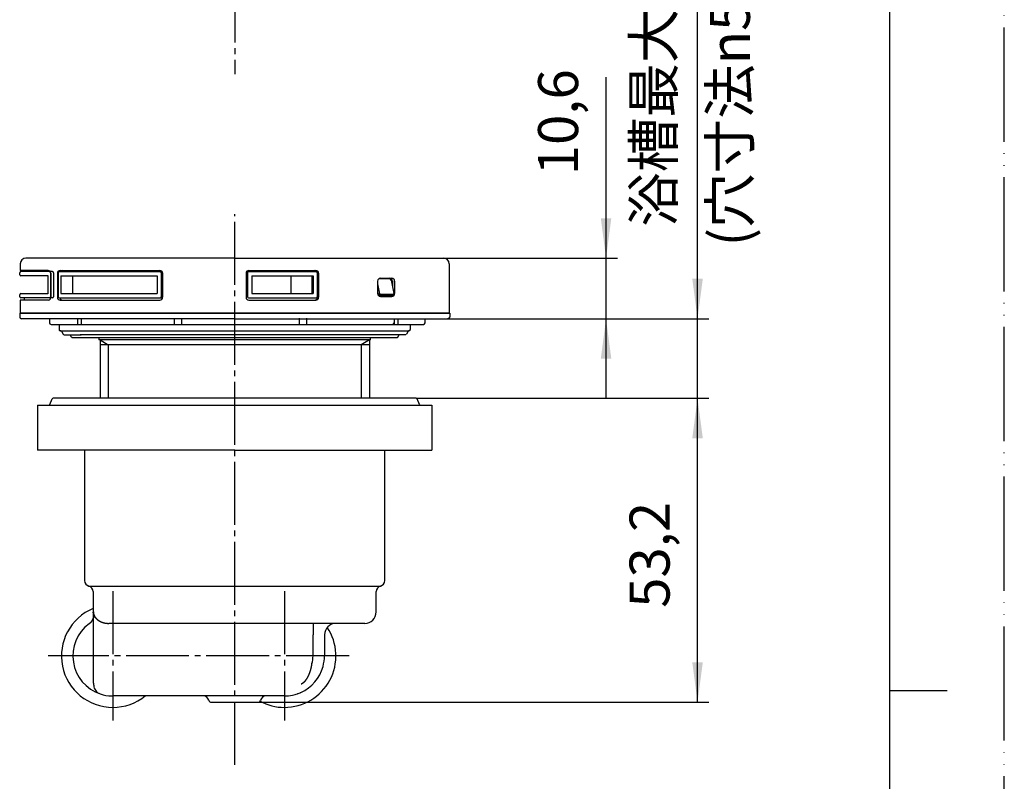
# Model space of a CAD drawing. Units: millimetres. Extents: x 0 to 420, y 0 to 594.
# Drawn here: x 248 to 420, y 281 to 414 of the extents above; entities that cross this region are included whole.
import ezdxf

# ---------------------------------------------------------------- set-up
doc = ezdxf.new("R2010")
doc.units = ezdxf.units.MM
for name, pattern in [('DASH_CENTER', [14, 11, -1, 1, -1]), ('DASHED', [15, 7, -8]), ('NON_PLOTING', [0, 0, 0]), ('PHANTOM', [13, 10, -1, 0, -1, 0, -1])]:
    doc.linetypes.add(name, pattern=pattern)
doc.layers.add('1', color=7, linetype='Continuous')
doc.layers.add('PV', color=7, linetype='Continuous')
doc.styles.add('CONVERTER_11', font='MS Mincho.ttf', dxfattribs={"width": 0.89})
doc.styles.add('CONVERTER_12', font='txt.shx', dxfattribs={"width": 0.9})
doc.dimstyles.new('ME10_DIM_14', dxfattribs={"dimtxt": 7, "dimasz": 7, "dimexe": 2, "dimexo": 0, "dimgap": 2, "dimtad": 1, "dimdsep": 46, "dimtxsty": 'CONVERTER_12', "dimsah": 1, "dimcen": 0.09, "dimclrd": 2, "dimclre": 2, "dimclrt": 7, "dimadec": 0, "dimazin": 0, "dimtfac": 1, "dimtdec": 4, "dimtix": 1, "dimtmove": 0, "dimatfit": 3, "dimfxl": 1, "dimtolj": 1, "dimtzin": 0, "dimarcsym": 0})
doc.dimstyles.new('ME10_DIM_15', dxfattribs={"dimtxt": 7, "dimasz": 7, "dimexe": 2, "dimexo": 0, "dimgap": 2, "dimtad": 1, "dimdsep": 46, "dimtxsty": 'CONVERTER_12', "dimsah": 1, "dimcen": 0.09, "dimclrd": 2, "dimclre": 2, "dimclrt": 7, "dimadec": 0, "dimazin": 0, "dimtfac": 1, "dimtdec": 4, "dimtix": 1, "dimtmove": 0, "dimatfit": 3, "dimfxl": 1, "dimtolj": 1, "dimtzin": 0, "dimarcsym": 0})
doc.dimstyles.new('ME10_DIM_16', dxfattribs={"dimtxt": 7, "dimasz": 7, "dimexe": 2, "dimexo": 0, "dimgap": 2, "dimtad": 1, "dimdsep": 46, "dimtxsty": 'CONVERTER_11', "dimsah": 1, "dimcen": 0.09, "dimclrd": 2, "dimclre": 2, "dimclrt": 7, "dimadec": 0, "dimazin": 0, "dimtfac": 1, "dimtdec": 4, "dimtix": 1, "dimtmove": 0, "dimatfit": 3, "dimfxl": 1, "dimtolj": 1, "dimtzin": 0, "dimarcsym": 0})

# ---------------------------------------------------------------- blocks, each defined once
blk = doc.blocks.new('開示A4')
at = {"layer": '1', "color": 4, "linetype": 'PHANTOM'}
blk.add_line((210, 0), (210, 297), dxfattribs=at)
at = {"layer": '1', "color": 7, "linetype": 'Continuous'}
for p, q in [((200, 148.5), (200, 287)), ((200, 10), (200, 148.5))]:
    blk.add_line(p, q, dxfattribs=at)
at = {"layer": '1', "color": 2, "linetype": 'Continuous'}
blk.add_line((200, 148.5), (205, 148.5), dxfattribs=at)
blk = doc.blocks.new('開示A4枠')
at = {"layer": '1', "xscale": 2, "yscale": 2, "zscale": 2}
blk.add_blockref('開示A4', (0, 0), dxfattribs=at)
blk = doc.blocks.new('*D7')
at = {"layer": '1', "color": 2, "linetype": 'Continuous'}
for p, q in [((317.15, 348.12), (368.35, 348.12)), ((366.35, 294.92), (366.35, 348.12)), ((289.45, 294.92), (368.35, 294.92))]:
    blk.add_line(p, q, dxfattribs=at)
at = {"layer": '1', "color": 2}
for points in [[(367.27, 341.12), (365.43, 341.12), (366.35, 348.12)], [(365.43, 301.92), (367.27, 301.92), (366.35, 294.92)]]:
    blk.add_solid(points, dxfattribs=at)
at = {"layer": '1', "color": 7, "insert": (363.65, 311.44), "char_height": 7, "attachment_point": 7, "rotation": 90, "line_spacing_factor": 0.60024, "style": 'CONVERTER_12'}
blk.add_mtext('53,2', dxfattribs=at)
blk = doc.blocks.new('*D8')
at = {"layer": '1', "color": 2, "linetype": 'Continuous'}
for p, q in [((350.35, 372.62), (350.35, 404.28)), ((321.9, 372.62), (352.35, 372.62)), ((350.35, 362.02), (350.35, 372.62)), ((322.7, 362.02), (352.35, 362.02)), ((350.35, 348.02), (350.35, 362.02))]:
    blk.add_line(p, q, dxfattribs=at)
at = {"layer": '1', "color": 2}
for points in [[(349.43, 379.62), (351.27, 379.62), (350.35, 372.62)], [(351.27, 355.02), (349.43, 355.02), (350.35, 362.02)]]:
    blk.add_solid(points, dxfattribs=at)
at = {"layer": '1', "color": 7, "insert": (347.65, 387.13), "char_height": 7, "attachment_point": 7, "rotation": 90, "line_spacing_factor": 0.60024, "style": 'CONVERTER_12'}
blk.add_mtext('10,6', dxfattribs=at)
blk = doc.blocks.new('*D9')
at = {"layer": '1', "color": 2, "linetype": 'Continuous'}
for p, q in [((366.35, 362.02), (366.35, 457.65)), ((322.7, 362.02), (368.35, 362.02)), ((366.35, 348.12), (366.35, 362.02)), ((317.15, 348.12), (368.35, 348.12)), ((366.35, 334.12), (366.35, 348.12))]:
    blk.add_line(p, q, dxfattribs=at)
at = {"layer": '1', "color": 2}
for points in [[(365.43, 369.02), (367.27, 369.02), (366.35, 362.02)], [(367.27, 341.12), (365.43, 341.12), (366.35, 348.12)]]:
    blk.add_solid(points, dxfattribs=at)
at = {"layer": '1', "color": 7, "insert": (364.35, 378.11), "char_height": 7, "attachment_point": 7, "rotation": 90, "line_spacing_factor": 0.454545, "style": 'CONVERTER_11'}
blk.add_mtext('浴槽最大厚み15mmまで', dxfattribs=at)

msp = doc.modelspace()

# ---------------------------------------------------------------- linework, layer by layer
at = {"layer": 'DEFPOINTS', "color": 7, "linetype": 'NON_PLOTING'}
for p, q in [((254.983, 369.523), (254.983, 366.422)), ((309.76, 368.723), (309.759, 368.723)), ((310.393, 368.115), (310.731, 366.355)), ((313.03, 366.275), (310.898, 366.275))]:
    msp.add_line(p, q, dxfattribs=at)
for points in [[(310.393, 366.473), (310.396, 366.472), (310.4, 366.47), (310.404, 366.469), (310.409, 366.467), (310.413, 366.465), (310.417, 366.464), (310.421, 366.462), (310.425, 366.461), (310.429, 366.459), (310.434, 366.458), (310.438, 366.456), (310.442, 366.455), (310.446, 366.453), (310.451, 366.451), (310.456, 366.45), (310.46, 366.448), (310.465, 366.447), (310.469, 366.445), (310.474, 366.443), (310.478, 366.442), (310.483, 366.44), (310.488, 366.439), (310.492, 366.437), (310.497, 366.435), (310.502, 366.434), (310.507, 366.432), (310.512, 366.43), (310.517, 366.429), (310.522, 366.427), (310.527, 366.425), (310.532, 366.424), (310.537, 366.422), (310.542, 366.42), (310.546, 366.419), (310.55, 366.417), (310.555, 366.416), (310.559, 366.414), (310.564, 366.413), (310.568, 366.412), (310.572, 366.41), (310.576, 366.409), (310.581, 366.407), (310.585, 366.406), (310.589, 366.405), (310.594, 366.403), (310.598, 366.401), (310.603, 366.4), (310.608, 366.398), (310.613, 366.397), (310.618, 366.395), (310.622, 366.394), (310.627, 366.392), (310.631, 366.39), (310.636, 366.389), (310.64, 366.388), (310.644, 366.386), (310.648, 366.385), (310.652, 366.383), (310.656, 366.382), (310.66, 366.381), (310.665, 366.379), (310.669, 366.378), (310.673, 366.376), (310.677, 366.375), (310.681, 366.374), (310.685, 366.372), (310.688, 366.371), (310.692, 366.37), (310.696, 366.368), (310.7, 366.367), (310.704, 366.365), (310.708, 366.364), (310.712, 366.363), (310.715, 366.361), (310.719, 366.36), (310.723, 366.358), (310.727, 366.357), (310.731, 366.355)], [(310.504, 366.157), (310.522, 366.162), (310.541, 366.171), (310.562, 366.182), (310.583, 366.196), (310.605, 366.213), (310.627, 366.231), (310.648, 366.25), (310.668, 366.271), (310.687, 366.292), (310.704, 366.314), (310.718, 366.335), (310.731, 366.355)], [(310.767, 366.023), (310.763, 366.023), (310.759, 366.023), (310.756, 366.023), (310.752, 366.023), (310.748, 366.023), (310.745, 366.024), (310.741, 366.024), (310.737, 366.024), (310.734, 366.025), (310.73, 366.025), (310.726, 366.026), (310.722, 366.026), (310.719, 366.027), (310.715, 366.028), (310.711, 366.029), (310.707, 366.029), (310.704, 366.03), (310.7, 366.031), (310.696, 366.032), (310.692, 366.033), (310.688, 366.034), (310.685, 366.035), (310.681, 366.036), (310.677, 366.038), (310.673, 366.039), (310.669, 366.04), (310.665, 366.042), (310.662, 366.043), (310.658, 366.045), (310.654, 366.046), (310.65, 366.048), (310.646, 366.05), (310.642, 366.052), (310.638, 366.053), (310.634, 366.055), (310.63, 366.058), (310.626, 366.06), (310.622, 366.062), (310.617, 366.064), (310.613, 366.067), (310.609, 366.069), (310.605, 366.072), (310.601, 366.074), (310.598, 366.076), (310.594, 366.078), (310.591, 366.081), (310.587, 366.083), (310.583, 366.086), (310.579, 366.089), (310.575, 366.091), (310.571, 366.094), (310.567, 366.097), (310.564, 366.101), (310.56, 366.104), (310.556, 366.107), (310.552, 366.11), (310.548, 366.113), (310.544, 366.117), (310.541, 366.12), (310.537, 366.123), (310.534, 366.127), (310.53, 366.13), (310.526, 366.134), (310.522, 366.138), (310.519, 366.141), (310.515, 366.145), (310.511, 366.149), (310.508, 366.153), (310.504, 366.157)], [(310.731, 366.355), (310.734, 366.352), (310.737, 366.349), (310.74, 366.346), (310.743, 366.343), (310.747, 366.34), (310.75, 366.337), (310.753, 366.335), (310.756, 366.333), (310.759, 366.33), (310.762, 366.328), (310.765, 366.325), (310.769, 366.322), (310.772, 366.32), (310.776, 366.317), (310.78, 366.315), (310.783, 366.312), (310.787, 366.31), (310.79, 366.308), (310.794, 366.306), (310.797, 366.304), (310.8, 366.302), (310.803, 366.301), (310.806, 366.299), (310.81, 366.297), (310.813, 366.296), (310.816, 366.294), (310.819, 366.293), (310.823, 366.291), (310.826, 366.29), (310.829, 366.289), (310.832, 366.288), (310.835, 366.286), (310.838, 366.285), (310.841, 366.284), (310.844, 366.283), (310.847, 366.282), (310.85, 366.282), (310.854, 366.281), (310.857, 366.28), (310.86, 366.279), (310.863, 366.279), (310.866, 366.278), (310.869, 366.278), (310.872, 366.277), (310.875, 366.277), (310.878, 366.276), (310.882, 366.276), (310.885, 366.276), (310.888, 366.275), (310.891, 366.275), (310.894, 366.275), (310.898, 366.275)], [(313.03, 366.275), (313.033, 366.275), (313.035, 366.275), (313.038, 366.275), (313.041, 366.276), (313.044, 366.276), (313.046, 366.276), (313.049, 366.276), (313.052, 366.277), (313.054, 366.277), (313.057, 366.278), (313.06, 366.278), (313.062, 366.279), (313.065, 366.28), (313.067, 366.28), (313.07, 366.281), (313.073, 366.282), (313.075, 366.283), (313.078, 366.284), (313.08, 366.285), (313.083, 366.286), (313.085, 366.287), (313.088, 366.289), (313.091, 366.29), (313.093, 366.291), (313.095, 366.293), (313.098, 366.294), (313.1, 366.295), (313.102, 366.297), (313.104, 366.298), (313.107, 366.3), (313.109, 366.302), (313.111, 366.303), (313.113, 366.305), (313.116, 366.307), (313.118, 366.309), (313.121, 366.312), (313.123, 366.314), (313.125, 366.316), (313.127, 366.318), (313.129, 366.321), (313.131, 366.323), (313.133, 366.325), (313.135, 366.327), (313.137, 366.33), (313.139, 366.332), (313.141, 366.335), (313.143, 366.337), (313.144, 366.34), (313.146, 366.343), (313.148, 366.346), (313.15, 366.349), (313.152, 366.352), (313.154, 366.355)], [(313.216, 366.429), (313.216, 366.427), (313.217, 366.425), (313.217, 366.424), (313.217, 366.422), (313.217, 366.42), (313.217, 366.419), (313.217, 366.417), (313.216, 366.415), (313.216, 366.414), (313.216, 366.412), (313.215, 366.411), (313.215, 366.409), (313.214, 366.408), (313.214, 366.406), (313.213, 366.405), (313.212, 366.403), (313.212, 366.401), (313.211, 366.4), (313.21, 366.398), (313.209, 366.397), (313.208, 366.395), (313.206, 366.394), (313.205, 366.392), (313.204, 366.39), (313.203, 366.389), (313.201, 366.388), (313.2, 366.386), (313.198, 366.385), (313.197, 366.383), (313.195, 366.382), (313.194, 366.381), (313.192, 366.379), (313.19, 366.378), (313.189, 366.376), (313.187, 366.375), (313.185, 366.374), (313.183, 366.372), (313.181, 366.371), (313.179, 366.369), (313.177, 366.368), (313.174, 366.367), (313.172, 366.365), (313.17, 366.364), (313.167, 366.363), (313.165, 366.361), (313.162, 366.36), (313.159, 366.358), (313.156, 366.357), (313.154, 366.355)], [(313.187, 366.209), (313.195, 366.23), (313.198, 366.254), (313.195, 366.279), (313.186, 366.305), (313.172, 366.331), (313.154, 366.355)]]:
    msp.add_lwpolyline(points, dxfattribs=at)
at = {"layer": 'PV', "color": 2, "linetype": 'DASH_CENTER'}
for p, q in [((285.403, 505.343), (285.403, 404.817)), ((285.403, 283.983), (285.403, 380.314)), ((264.103, 314.328), (264.103, 291.711)), ((294.103, 314.328), (294.103, 291.711)), ((305.411, 303.019), (252.795, 303.019))]:
    msp.add_line(p, q, dxfattribs=at)
at = {"layer": 'PV', "color": 7, "linetype": 'Continuous'}
for p, q in [((285.403, 372.623), (248.905, 372.623)), ((285.403, 372.623), (321.905, 372.623)), ((247.905, 371.623), (247.905, 370.473)), ((252.759, 370.473), (247.905, 370.473)), ((253.535, 370.273), (248.003, 370.273)), ((248.603, 370.473), (248.603, 370.273)), ((254.757, 370.273), (272.577, 370.273)), ((254.887, 370.473), (272.304, 370.473)), ((287.836, 370.273), (299.609, 370.273)), ((287.893, 370.473), (299.581, 370.473)), ((322.905, 371.623), (322.905, 363.023)), ((247.803, 369.723), (247.803, 370.073)), ((252.705, 369.523), (247.903, 369.523)), ((252.705, 369.573), (252.705, 366.372)), ((253.218, 370.073), (253.218, 365.873)), ((253.259, 369.973), (253.259, 365.773)), ((253.735, 370.073), (253.735, 365.873)), ((254.387, 369.973), (254.387, 365.773)), ((254.557, 370.073), (254.557, 365.873)), ((254.983, 369.523), (271.857, 369.523)), ((257.053, 369.523), (257.053, 366.423)), ((271.857, 369.523), (271.857, 366.423)), ((272.557, 370.073), (272.557, 365.873)), ((272.777, 370.073), (272.777, 365.873)), ((272.804, 369.973), (272.804, 365.773)), ((287.393, 369.973), (287.393, 365.773)), ((287.636, 370.073), (287.636, 365.873)), ((288.4, 369.523), (288.4, 366.423)), ((288.4, 369.523), (299.113, 369.523)), ((295.221, 369.523), (295.221, 366.423)), ((298.892, 369.523), (298.892, 366.423)), ((299.113, 369.523), (299.113, 366.423)), ((299.809, 370.073), (299.809, 365.873)), ((299.885, 369.973), (299.885, 365.773)), ((300.081, 369.973), (300.081, 365.773)), ((310.393, 368.623), (310.393, 366.423)), ((312.47, 369.023), (310.593, 369.023)), ((310.893, 369.123), (312.863, 369.123)), ((312.765, 368.779), (313.216, 366.429)), ((313.009, 368.623), (313.009, 367.51)), ((313.363, 368.623), (313.363, 366.423)), ((247.803, 365.873), (247.803, 366.223)), ((247.903, 366.423), (252.705, 366.423)), ((252.759, 365.273), (247.905, 365.273)), ((247.905, 365.273), (247.905, 363.023)), ((253.535, 365.673), (248.003, 365.673)), ((248.603, 365.673), (248.603, 365.273)), ((254.757, 365.673), (272.577, 365.673)), ((254.887, 365.273), (272.304, 365.273)), ((254.983, 366.423), (271.857, 366.423)), ((287.836, 365.673), (299.609, 365.673)), ((287.893, 365.273), (299.581, 365.273)), ((288.4, 366.423), (299.113, 366.423)), ((310.767, 366.023), (310.593, 366.023)), ((312.888, 366.023), (310.767, 366.023)), ((310.893, 365.923), (312.863, 365.923)), ((312.888, 366.023), (312.888, 366.023)), ((247.803, 363.023), (285.403, 363.023)), ((247.803, 363.023), (247.803, 362.323)), ((285.403, 363.023), (247.905, 363.023)), ((285.403, 362.023), (248.103, 362.023)), ((253.002, 362.023), (253.002, 361.315)), ((257.913, 362.023), (257.913, 361.023)), ((258.628, 361.023), (258.628, 362.023)), ((274.876, 361.023), (274.876, 362.023)), ((276.157, 361.023), (276.157, 362.023)), ((323.003, 363.023), (285.403, 363.023)), ((285.403, 363.023), (322.905, 363.023)), ((285.403, 362.023), (322.703, 362.023)), ((296.763, 361.023), (296.763, 362.123)), ((298.012, 361.023), (298.012, 362.123)), ((313.335, 361.023), (313.335, 362.023)), ((313.974, 361.023), (313.974, 362.023)), ((318.703, 361.323), (318.703, 362.023)), ((323.003, 363.023), (323.003, 362.323)), ((253.292, 361.023), (276.157, 361.023)), ((253.292, 361.023), (276.157, 361.023)), ((254.703, 361.023), (254.703, 360.123)), ((254.903, 359.923), (254.918, 359.923)), ((254.903, 359.923), (315.888, 359.923)), ((276.157, 361.023), (318.403, 361.023)), ((276.157, 361.023), (318.403, 361.023)), ((315.903, 359.923), (315.888, 359.923)), ((316.103, 361.023), (316.103, 360.123)), ((255.091, 359.823), (255.38, 359.323)), ((255.553, 359.223), (258.553, 359.223)), ((256.88, 358.826), (256.651, 359.223)), ((257.053, 358.726), (313.753, 358.726)), ((315.253, 359.223), (258.394, 359.223)), ((261.653, 358.726), (261.653, 358.313)), ((309.153, 358.313), (261.653, 358.313)), ((261.853, 358.313), (261.853, 348.124)), ((261.853, 358.313), (263.303, 357.476)), ((308.953, 358.313), (307.503, 357.476)), ((308.953, 358.313), (308.953, 348.124)), ((309.153, 358.313), (309.153, 358.726)), ((313.926, 358.826), (314.155, 359.223)), ((315.715, 359.823), (315.426, 359.323)), ((308.953, 357.476), (261.853, 357.476)), ((263.303, 357.476), (263.303, 348.124)), ((307.503, 357.476), (307.503, 348.124)), ((253.054, 347.001), (253.468, 348.001)), ((317.153, 348.124), (253.653, 348.124)), ((317.752, 347.001), (317.338, 348.001)), ((250.903, 346.877), (319.903, 346.877)), ((250.903, 346.877), (250.903, 339.027)), ((319.903, 346.877), (319.903, 339.027)), ((285.403, 339.027), (250.903, 339.027)), ((259.153, 339.027), (259.153, 316.219)), ((285.403, 339.027), (319.903, 339.027)), ((311.653, 316.219), (311.653, 339.027)), ((259.902, 315.251), (310.904, 315.251)), ((260.651, 314.283), (260.651, 309.625)), ((310.154, 310.719), (310.154, 314.283)), ((260.725, 298.278), (260.725, 309.664)), ((308.154, 308.719), (263.397, 308.719)), ((299.103, 308.719), (299.103, 306.719)), ((299.103, 303.019), (299.103, 306.719)), ((301.103, 306.719), (301.103, 303.019)), ((281.222, 296.019), (264.103, 296.019)), ((294.103, 296.019), (281.222, 296.019)), ((281.353, 294.919), (289.453, 294.919))]:
    msp.add_line(p, q, dxfattribs=at)
at = {"layer": 'PV', "color": 7, "linetype": 'DASHED'}
msp.add_line((252.869, 346.877), (253.003, 346.877), dxfattribs=at)
at = {"layer": 'PV', "color": 7, "linetype": 'Continuous'}
for points in [[(310.767, 366.023), (310.784, 366.024), (310.802, 366.03), (310.819, 366.038), (310.835, 366.05), (310.849, 366.064), (310.863, 366.082), (310.874, 366.101), (310.884, 366.123), (310.892, 366.147), (310.898, 366.171), (310.901, 366.197), (310.902, 366.223), (310.901, 366.249), (310.898, 366.275)], [(312.888, 366.023), (312.907, 366.024), (312.926, 366.03), (312.944, 366.038), (312.962, 366.05), (312.978, 366.064), (312.992, 366.082), (313.005, 366.101), (313.015, 366.123), (313.024, 366.147), (313.03, 366.171), (313.034, 366.197), (313.035, 366.223), (313.034, 366.249), (313.03, 366.275)], [(312.888, 366.023), (312.888, 366.023), (312.891, 366.023), (312.893, 366.023), (312.895, 366.023), (312.898, 366.023), (312.9, 366.023), (312.903, 366.023), (312.905, 366.023), (312.907, 366.023), (312.91, 366.023), (312.912, 366.024), (312.915, 366.024), (312.917, 366.024), (312.92, 366.024), (312.922, 366.024), (312.925, 366.025), (312.927, 366.025), (312.929, 366.025), (312.932, 366.026), (312.934, 366.026), (312.937, 366.026), (312.939, 366.027), (312.941, 366.027), (312.944, 366.027), (312.946, 366.028), (312.949, 366.028), (312.951, 366.029), (312.953, 366.029), (312.956, 366.03), (312.958, 366.03), (312.961, 366.031), (312.963, 366.031), (312.965, 366.032), (312.968, 366.032), (312.97, 366.033), (312.972, 366.034), (312.975, 366.034), (312.977, 366.035), (312.979, 366.036), (312.982, 366.036), (312.984, 366.037), (312.986, 366.038), (312.989, 366.038), (312.991, 366.039), (312.993, 366.04), (312.996, 366.041), (312.998, 366.041), (313, 366.042), (313.002, 366.043), (313.005, 366.044), (313.007, 366.045), (313.009, 366.046), (313.011, 366.047), (313.014, 366.048), (313.016, 366.048), (313.018, 366.049), (313.02, 366.05), (313.023, 366.051), (313.025, 366.052), (313.027, 366.053), (313.029, 366.054), (313.031, 366.055), (313.034, 366.057), (313.036, 366.058), (313.038, 366.059), (313.04, 366.06), (313.042, 366.061), (313.044, 366.062), (313.046, 366.063), (313.049, 366.064), (313.051, 366.066), (313.053, 366.067), (313.055, 366.068), (313.057, 366.069), (313.059, 366.071), (313.061, 366.072), (313.063, 366.073), (313.065, 366.074), (313.067, 366.076), (313.069, 366.077), (313.071, 366.078), (313.073, 366.08), (313.075, 366.081), (313.077, 366.083), (313.079, 366.084), (313.081, 366.085), (313.083, 366.087), (313.085, 366.088), (313.087, 366.09), (313.089, 366.091), (313.091, 366.093), (313.093, 366.094), (313.095, 366.096), (313.097, 366.097), (313.099, 366.099), (313.101, 366.101), (313.103, 366.102), (313.105, 366.104), (313.106, 366.105), (313.108, 366.107), (313.11, 366.109), (313.112, 366.11), (313.114, 366.112), (313.116, 366.114), (313.117, 366.116), (313.119, 366.117), (313.121, 366.119), (313.123, 366.121), (313.124, 366.123), (313.126, 366.124), (313.128, 366.126), (313.13, 366.128), (313.131, 366.13), (313.133, 366.132), (313.135, 366.134), (313.137, 366.136), (313.138, 366.137), (313.14, 366.139), (313.142, 366.141), (313.143, 366.143), (313.145, 366.145), (313.146, 366.147), (313.148, 366.149), (313.15, 366.151), (313.151, 366.153), (313.153, 366.155), (313.154, 366.157), (313.156, 366.159), (313.157, 366.161), (313.159, 366.163), (313.16, 366.166), (313.162, 366.168), (313.163, 366.17), (313.165, 366.172), (313.166, 366.174), (313.168, 366.176), (313.169, 366.178), (313.171, 366.181), (313.172, 366.183), (313.174, 366.185), (313.175, 366.187), (313.176, 366.189), (313.178, 366.192), (313.179, 366.194), (313.18, 366.196), (313.182, 366.199), (313.183, 366.201), (313.184, 366.203), (313.186, 366.206), (313.187, 366.208), (313.187, 366.209)], [(313.187, 366.209), (313.188, 366.21), (313.189, 366.212), (313.19, 366.214), (313.191, 366.215), (313.191, 366.216), (313.192, 366.219), (313.193, 366.221), (313.194, 366.223), (313.195, 366.225), (313.196, 366.227), (313.197, 366.229), (313.198, 366.231), (313.199, 366.233), (313.2, 366.235), (313.201, 366.237), (313.202, 366.24), (313.202, 366.242), (313.203, 366.244), (313.204, 366.246), (313.205, 366.248), (313.206, 366.25), (313.206, 366.252), (313.207, 366.255), (313.208, 366.257), (313.208, 366.259), (313.209, 366.261), (313.21, 366.263), (313.21, 366.266), (313.211, 366.268), (313.212, 366.27), (313.212, 366.272), (313.213, 366.274), (313.213, 366.277), (313.214, 366.279), (313.215, 366.281), (313.215, 366.283), (313.216, 366.285), (313.216, 366.288), (313.217, 366.29), (313.217, 366.292), (313.217, 366.294), (313.218, 366.297), (313.218, 366.299), (313.219, 366.301), (313.219, 366.303), (313.219, 366.305), (313.22, 366.307), (313.22, 366.31), (313.22, 366.312), (313.221, 366.314), (313.221, 366.317), (313.221, 366.319), (313.221, 366.321), (313.222, 366.324), (313.222, 366.326), (313.222, 366.329), (313.222, 366.331), (313.222, 366.333), (313.223, 366.336), (313.223, 366.338), (313.223, 366.341), (313.223, 366.343), (313.223, 366.345), (313.223, 366.348), (313.223, 366.35), (313.223, 366.353), (313.223, 366.355), (313.223, 366.358), (313.223, 366.36), (313.223, 366.362), (313.223, 366.365), (313.223, 366.367), (313.223, 366.37), (313.223, 366.372), (313.223, 366.375), (313.223, 366.377), (313.222, 366.38), (313.222, 366.382), (313.222, 366.385), (313.222, 366.387), (313.222, 366.39), (313.221, 366.392), (313.221, 366.395), (313.221, 366.397), (313.221, 366.4), (313.22, 366.403), (313.22, 366.405), (313.22, 366.408), (313.219, 366.41), (313.219, 366.413), (313.218, 366.416), (313.218, 366.418), (313.217, 366.421), (313.217, 366.423), (313.217, 366.426), (313.216, 366.429)], [(253.29, 361.023), (253.291, 361.023), (253.293, 361.023), (253.294, 361.023)], [(260.677, 310.592), (260.678, 310.597), (260.678, 310.601), (260.678, 310.605), (260.678, 310.609), (260.679, 310.613), (260.679, 310.617), (260.679, 310.621), (260.679, 310.625), (260.68, 310.629), (260.68, 310.633), (260.68, 310.636), (260.68, 310.64), (260.681, 310.644), (260.681, 310.647), (260.681, 310.651), (260.681, 310.655), (260.682, 310.658), (260.682, 310.662), (260.682, 310.665), (260.683, 310.668), (260.683, 310.671), (260.683, 310.674), (260.683, 310.676), (260.684, 310.679), (260.684, 310.682), (260.684, 310.684), (260.684, 310.687), (260.685, 310.689), (260.685, 310.692), (260.685, 310.694), (260.685, 310.696), (260.686, 310.698), (260.686, 310.7), (260.686, 310.702), (260.686, 310.703), (260.687, 310.705), (260.687, 310.706), (260.687, 310.708), (260.687, 310.709), (260.687, 310.71), (260.688, 310.712), (260.688, 310.713), (260.688, 310.713), (260.688, 310.714), (260.688, 310.715), (260.689, 310.716), (260.689, 310.717), (260.689, 310.717), (260.689, 310.718), (260.689, 310.718), (260.689, 310.718), (260.69, 310.719), (260.69, 310.719), (260.69, 310.719), (260.69, 310.719), (260.69, 310.719)], [(260.69, 310.719), (260.69, 310.715), (260.69, 310.71), (260.69, 310.705), (260.69, 310.7), (260.69, 310.696), (260.69, 310.691), (260.69, 310.686), (260.69, 310.681), (260.691, 310.677), (260.691, 310.672), (260.691, 310.667), (260.691, 310.662), (260.691, 310.658), (260.691, 310.653), (260.692, 310.648), (260.692, 310.643), (260.692, 310.639), (260.692, 310.634), (260.693, 310.629), (260.693, 310.624), (260.693, 310.619), (260.694, 310.614), (260.694, 310.61), (260.694, 310.605), (260.695, 310.6), (260.695, 310.596), (260.695, 310.591), (260.696, 310.586), (260.696, 310.582), (260.697, 310.577), (260.697, 310.572), (260.698, 310.568), (260.698, 310.563), (260.698, 310.559), (260.699, 310.554), (260.7, 310.549), (260.7, 310.543), (260.701, 310.537), (260.702, 310.532), (260.702, 310.526), (260.703, 310.521), (260.704, 310.516), (260.704, 310.51), (260.705, 310.505), (260.706, 310.5), (260.707, 310.494), (260.707, 310.489), (260.708, 310.483), (260.709, 310.477), (260.71, 310.472), (260.711, 310.466), (260.712, 310.46), (260.713, 310.455), (260.714, 310.449), (260.715, 310.444), (260.716, 310.438), (260.717, 310.432), (260.718, 310.426), (260.72, 310.42), (260.721, 310.414), (260.722, 310.408), (260.723, 310.403), (260.724, 310.397), (260.726, 310.391), (260.727, 310.385), (260.728, 310.38), (260.73, 310.374), (260.731, 310.368), (260.732, 310.363), (260.734, 310.357), (260.735, 310.351), (260.736, 310.346), (260.738, 310.34), (260.74, 310.333), (260.741, 310.327), (260.743, 310.32), (260.745, 310.313), (260.747, 310.307), (260.749, 310.3), (260.751, 310.293), (260.753, 310.287), (260.755, 310.28), (260.757, 310.273), (260.759, 310.267), (260.761, 310.26), (260.763, 310.253), (260.765, 310.247), (260.767, 310.24), (260.769, 310.234), (260.771, 310.227), (260.774, 310.221), (260.776, 310.214), (260.778, 310.208), (260.78, 310.202), (260.783, 310.196), (260.785, 310.189), (260.788, 310.182), (260.791, 310.174), (260.793, 310.166), (260.796, 310.159), (260.799, 310.151), (260.802, 310.144), (260.805, 310.137), (260.808, 310.129), (260.811, 310.122), (260.814, 310.115), (260.817, 310.108), (260.821, 310.101), (260.824, 310.093), (260.827, 310.085), (260.831, 310.078), (260.834, 310.07), (260.838, 310.062), (260.841, 310.055), (260.845, 310.048), (260.849, 310.04), (260.852, 310.033), (260.856, 310.025), (260.86, 310.018), (260.863, 310.011), (260.868, 310.002), (260.872, 309.993), (260.877, 309.985), (260.882, 309.976), (260.886, 309.968), (260.891, 309.959), (260.896, 309.951), (260.901, 309.942), (260.905, 309.934), (260.91, 309.926), (260.915, 309.917), (260.92, 309.909), (260.925, 309.901), (260.93, 309.893), (260.935, 309.885), (260.94, 309.877), (260.945, 309.869), (260.95, 309.861), (260.955, 309.853), (260.961, 309.845), (260.966, 309.837), (260.972, 309.828), (260.978, 309.819), (260.984, 309.811), (260.99, 309.802), (260.996, 309.794), (261.002, 309.786), (261.008, 309.777), (261.014, 309.769), (261.021, 309.759), (261.028, 309.75), (261.035, 309.741), (261.043, 309.732), (261.05, 309.722), (261.057, 309.713), (261.064, 309.704), (261.072, 309.695), (261.079, 309.686), (261.087, 309.677), (261.094, 309.668), (261.102, 309.659), (261.11, 309.65), (261.117, 309.642), (261.125, 309.633), (261.133, 309.624), (261.141, 309.616), (261.149, 309.607), (261.157, 309.598), (261.165, 309.59), (261.173, 309.581), (261.181, 309.573), (261.189, 309.564), (261.197, 309.556), (261.206, 309.548), (261.214, 309.539), (261.223, 309.531), (261.231, 309.523), (261.24, 309.515), (261.248, 309.506), (261.257, 309.498), (261.265, 309.49), (261.274, 309.482), (261.283, 309.474), (261.292, 309.466), (261.301, 309.458), (261.31, 309.45), (261.319, 309.442), (261.328, 309.435), (261.337, 309.427), (261.346, 309.419), (261.355, 309.411), (261.364, 309.404), (261.374, 309.396), (261.383, 309.388), (261.392, 309.381), (261.402, 309.373), (261.411, 309.366), (261.421, 309.358), (261.431, 309.351), (261.44, 309.343), (261.45, 309.336), (261.46, 309.329), (261.47, 309.321), (261.48, 309.314), (261.49, 309.307), (261.5, 309.3), (261.51, 309.292), (261.52, 309.285), (261.53, 309.278), (261.54, 309.271), (261.55, 309.264), (261.561, 309.257), (261.571, 309.25), (261.582, 309.243), (261.592, 309.236), (261.603, 309.229), (261.613, 309.222), (261.624, 309.215), (261.636, 309.208), (261.647, 309.201), (261.658, 309.194), (261.669, 309.187), (261.681, 309.18), (261.692, 309.174), (261.704, 309.167), (261.715, 309.16), (261.727, 309.153), (261.738, 309.147), (261.75, 309.14), (261.762, 309.133), (261.774, 309.127), (261.786, 309.12), (261.798, 309.114), (261.81, 309.107), (261.822, 309.101), (261.834, 309.094), (261.846, 309.088), (261.856, 309.083), (261.866, 309.078), (261.876, 309.073), (261.886, 309.068), (261.896, 309.063), (261.907, 309.058), (261.917, 309.053), (261.927, 309.048), (261.937, 309.043), (261.948, 309.038), (261.958, 309.033), (261.968, 309.028), (261.979, 309.023), (261.989, 309.019), (262, 309.014), (262.01, 309.009), (262.021, 309.004), (262.032, 309), (262.042, 308.995), (262.053, 308.99), (262.064, 308.986), (262.075, 308.981), (262.086, 308.977), (262.096, 308.972), (262.107, 308.968), (262.118, 308.963), (262.129, 308.959), (262.141, 308.955), (262.152, 308.95), (262.163, 308.946), (262.174, 308.942), (262.185, 308.937), (262.197, 308.933), (262.208, 308.929), (262.219, 308.925), (262.231, 308.921), (262.242, 308.917), (262.254, 308.912), (262.265, 308.908), (262.277, 308.904), (262.289, 308.9), (262.3, 308.896), (262.312, 308.893), (262.324, 308.889), (262.336, 308.885), (262.347, 308.881), (262.359, 308.877), (262.371, 308.873), (262.383, 308.87), (262.395, 308.866), (262.407, 308.862), (262.42, 308.859), (262.432, 308.855), (262.444, 308.852), (262.456, 308.848), (262.469, 308.845), (262.481, 308.841), (262.493, 308.838), (262.506, 308.835), (262.518, 308.831), (262.531, 308.828), (262.545, 308.825), (262.558, 308.821), (262.571, 308.818), (262.584, 308.815), (262.598, 308.811), (262.611, 308.808), (262.624, 308.805), (262.638, 308.802), (262.651, 308.799), (262.663, 308.797), (262.674, 308.794), (262.685, 308.792), (262.697, 308.789), (262.708, 308.787), (262.72, 308.785), (262.731, 308.783), (262.743, 308.78), (262.754, 308.778), (262.766, 308.776), (262.778, 308.774), (262.789, 308.772)], [(260.651, 309.736), (260.651, 309.735), (260.651, 309.734), (260.651, 309.733), (260.651, 309.732), (260.651, 309.731), (260.651, 309.73), (260.651, 309.729), (260.65, 309.728), (260.65, 309.727), (260.65, 309.726), (260.65, 309.725), (260.65, 309.724), (260.65, 309.723), (260.649, 309.722), (260.649, 309.721), (260.649, 309.72), (260.649, 309.718), (260.649, 309.717), (260.648, 309.716), (260.648, 309.715), (260.648, 309.713), (260.648, 309.712), (260.647, 309.711), (260.647, 309.71), (260.647, 309.708), (260.647, 309.707), (260.647, 309.706), (260.646, 309.704), (260.646, 309.703), (260.646, 309.702), (260.645, 309.7), (260.645, 309.699), (260.645, 309.697), (260.645, 309.696), (260.644, 309.695), (260.644, 309.693), (260.644, 309.692), (260.644, 309.69), (260.643, 309.689), (260.643, 309.687), (260.643, 309.685), (260.642, 309.684), (260.642, 309.682), (260.642, 309.681), (260.641, 309.679), (260.641, 309.678), (260.641, 309.676), (260.64, 309.674), (260.64, 309.673), (260.64, 309.671), (260.639, 309.669), (260.639, 309.668), (260.638, 309.666), (260.638, 309.664), (260.638, 309.662), (260.637, 309.661), (260.637, 309.659), (260.636, 309.657), (260.636, 309.655), (260.636, 309.653), (260.635, 309.651), (260.635, 309.65), (260.634, 309.648), (260.634, 309.646), (260.633, 309.644), (260.633, 309.642), (260.632, 309.64), (260.632, 309.638), (260.631, 309.636), (260.631, 309.634), (260.63, 309.632), (260.63, 309.63), (260.629, 309.628), (260.629, 309.626), (260.628, 309.624), (260.628, 309.622), (260.627, 309.62), (260.627, 309.618), (260.626, 309.616), (260.626, 309.614), (260.625, 309.612), (260.625, 309.609), (260.624, 309.607), (260.623, 309.605), (260.623, 309.603), (260.622, 309.601), (260.622, 309.598), (260.621, 309.596), (260.62, 309.594), (260.62, 309.592), (260.619, 309.589), (260.618, 309.587), (260.618, 309.585), (260.617, 309.582), (260.616, 309.58), (260.616, 309.578), (260.615, 309.575), (260.614, 309.573), (260.613, 309.571), (260.613, 309.568), (260.612, 309.566), (260.611, 309.563), (260.611, 309.561), (260.61, 309.558), (260.609, 309.556), (260.608, 309.554), (260.607, 309.551), (260.607, 309.549), (260.606, 309.546), (260.605, 309.543), (260.604, 309.541), (260.603, 309.538), (260.603, 309.536), (260.602, 309.533), (260.601, 309.531), (260.6, 309.529), (260.599, 309.526), (260.599, 309.524), (260.598, 309.521), (260.597, 309.519), (260.596, 309.516), (260.595, 309.513), (260.594, 309.511), (260.593, 309.508), (260.592, 309.505), (260.591, 309.503), (260.59, 309.5), (260.589, 309.497), (260.588, 309.494), (260.587, 309.492), (260.586, 309.489), (260.585, 309.486), (260.584, 309.483), (260.583, 309.48), (260.582, 309.478), (260.581, 309.475), (260.58, 309.472), (260.579, 309.469), (260.578, 309.466), (260.577, 309.463), (260.576, 309.46), (260.575, 309.457), (260.573, 309.455), (260.572, 309.452), (260.571, 309.449), (260.57, 309.446), (260.569, 309.443), (260.568, 309.44), (260.566, 309.437), (260.565, 309.434), (260.564, 309.431), (260.563, 309.428), (260.561, 309.425), (260.56, 309.421), (260.559, 309.418), (260.558, 309.415), (260.556, 309.412), (260.555, 309.409), (260.554, 309.406), (260.552, 309.403), (260.551, 309.4), (260.55, 309.396), (260.548, 309.393), (260.547, 309.39), (260.545, 309.387), (260.544, 309.384), (260.543, 309.38), (260.541, 309.377), (260.54, 309.374), (260.538, 309.371), (260.537, 309.367), (260.535, 309.364), (260.534, 309.361), (260.532, 309.358), (260.531, 309.354), (260.529, 309.351), (260.527, 309.348), (260.526, 309.344), (260.524, 309.341), (260.523, 309.337), (260.521, 309.334), (260.519, 309.331), (260.518, 309.327), (260.516, 309.324), (260.514, 309.32), (260.513, 309.317), (260.511, 309.313), (260.509, 309.31), (260.507, 309.307), (260.506, 309.303), (260.504, 309.3), (260.502, 309.296), (260.5, 309.292), (260.498, 309.289), (260.496, 309.285), (260.495, 309.282), (260.493, 309.278), (260.491, 309.275), (260.489, 309.271), (260.487, 309.268), (260.485, 309.264), (260.483, 309.26), (260.481, 309.257), (260.479, 309.253), (260.477, 309.249), (260.475, 309.246), (260.473, 309.242), (260.471, 309.238), (260.469, 309.235), (260.467, 309.231), (260.465, 309.227), (260.463, 309.224), (260.461, 309.22), (260.458, 309.216), (260.456, 309.213), (260.454, 309.209), (260.452, 309.205), (260.45, 309.201), (260.447, 309.198), (260.445, 309.194), (260.443, 309.19), (260.44, 309.186), (260.438, 309.183), (260.436, 309.179), (260.434, 309.175), (260.431, 309.171), (260.429, 309.167), (260.426, 309.163), (260.424, 309.16), (260.422, 309.156), (260.419, 309.152), (260.417, 309.148), (260.414, 309.144), (260.412, 309.14), (260.409, 309.137), (260.407, 309.133), (260.404, 309.129), (260.401, 309.125), (260.399, 309.121), (260.396, 309.117), (260.394, 309.113), (260.391, 309.109), (260.388, 309.105), (260.386, 309.101), (260.383, 309.098), (260.38, 309.094), (260.377, 309.09), (260.375, 309.086), (260.372, 309.082), (260.369, 309.078), (260.366, 309.074), (260.363, 309.07), (260.361, 309.066), (260.358, 309.062), (260.355, 309.058), (260.352, 309.054), (260.349, 309.05), (260.346, 309.046), (260.343, 309.042), (260.34, 309.038), (260.337, 309.034), (260.334, 309.03), (260.332, 309.027), (260.329, 309.024), (260.326, 309.02), (260.323, 309.016), (260.32, 309.013), (260.317, 309.009), (260.314, 309.005), (260.311, 309.001), (260.308, 308.997), (260.305, 308.993), (260.301, 308.989), (260.298, 308.985), (260.295, 308.981), (260.292, 308.977), (260.289, 308.973), (260.285, 308.969), (260.282, 308.965), (260.279, 308.961), (260.275, 308.957), (260.272, 308.953), (260.269, 308.949), (260.265, 308.945), (260.262, 308.942), (260.259, 308.938), (260.255, 308.934), (260.252, 308.93), (260.248, 308.926), (260.245, 308.922), (260.241, 308.918), (260.238, 308.914), (260.234, 308.91), (260.231, 308.906), (260.227, 308.902), (260.223, 308.898), (260.22, 308.895), (260.216, 308.891), (260.213, 308.887), (260.209, 308.883), (260.205, 308.879), (260.202, 308.875), (260.198, 308.871), (260.194, 308.867), (260.19, 308.863), (260.187, 308.86), (260.183, 308.856), (260.179, 308.852), (260.175, 308.848), (260.171, 308.844), (260.168, 308.84), (260.164, 308.837), (260.16, 308.833), (260.156, 308.829), (260.152, 308.825), (260.148, 308.821), (260.144, 308.817), (260.14, 308.814), (260.136, 308.81), (260.132, 308.806), (260.128, 308.802), (260.124, 308.799), (260.12, 308.795), (260.116, 308.791), (260.112, 308.787), (260.108, 308.784), (260.104, 308.78), (260.1, 308.776), (260.096, 308.772), (260.091, 308.769), (260.087, 308.765), (260.083, 308.761), (260.079, 308.758), (260.075, 308.754), (260.071, 308.75), (260.066, 308.747), (260.062, 308.743), (260.058, 308.739), (260.053, 308.736), (260.049, 308.732), (260.045, 308.729), (260.041, 308.725), (260.036, 308.721), (260.032, 308.718), (260.027, 308.714), (260.023, 308.711), (260.019, 308.707), (260.014, 308.704), (260.01, 308.7), (260.005, 308.697), (260.001, 308.693), (259.996, 308.69), (259.992, 308.686), (259.987, 308.683), (259.983, 308.679), (259.978, 308.676), (259.975, 308.673), (259.971, 308.67), (259.966, 308.667), (259.962, 308.663), (259.957, 308.66), (259.955, 308.658)], [(262.789, 308.772), (262.805, 308.769), (262.82, 308.766), (262.835, 308.764), (262.85, 308.761), (262.865, 308.759), (262.88, 308.757), (262.895, 308.755), (262.911, 308.752), (262.926, 308.75), (262.941, 308.748), (262.956, 308.746), (262.971, 308.745), (262.986, 308.743), (263.001, 308.741), (263.017, 308.739), (263.032, 308.738), (263.047, 308.736), (263.062, 308.735), (263.077, 308.733), (263.092, 308.732), (263.108, 308.731), (263.123, 308.73), (263.138, 308.729), (263.153, 308.728), (263.168, 308.727), (263.183, 308.726), (263.198, 308.725), (263.214, 308.724), (263.229, 308.723), (263.244, 308.723), (263.259, 308.722), (263.275, 308.721), (263.29, 308.721), (263.305, 308.721), (263.321, 308.72), (263.336, 308.72), (263.351, 308.72), (263.367, 308.72), (263.382, 308.72), (263.397, 308.719)], [(297.026, 298.126), (297.029, 298.127), (297.033, 298.129), (297.036, 298.13), (297.039, 298.131), (297.043, 298.133), (297.046, 298.134), (297.05, 298.136), (297.053, 298.138), (297.057, 298.139), (297.061, 298.141), (297.064, 298.142), (297.068, 298.144), (297.072, 298.146), (297.076, 298.148), (297.08, 298.15), (297.084, 298.151), (297.088, 298.153), (297.092, 298.155), (297.096, 298.157), (297.1, 298.159), (297.104, 298.161), (297.108, 298.163), (297.113, 298.165), (297.117, 298.167), (297.121, 298.17), (297.126, 298.172), (297.13, 298.174), (297.135, 298.176), (297.139, 298.179), (297.144, 298.181), (297.148, 298.183), (297.153, 298.186), (297.158, 298.188), (297.162, 298.191), (297.167, 298.193), (297.172, 298.196), (297.177, 298.199), (297.181, 298.201), (297.186, 298.204), (297.191, 298.207), (297.196, 298.21), (297.201, 298.213), (297.206, 298.215), (297.211, 298.218), (297.217, 298.221), (297.222, 298.224), (297.227, 298.228), (297.232, 298.231), (297.238, 298.234), (297.243, 298.237), (297.249, 298.241), (297.254, 298.244), (297.26, 298.247), (297.265, 298.251), (297.271, 298.254), (297.276, 298.258), (297.282, 298.262), (297.288, 298.265), (297.293, 298.269), (297.299, 298.273), (297.305, 298.277), (297.31, 298.28), (297.315, 298.284), (297.32, 298.287), (297.326, 298.291), (297.331, 298.294), (297.336, 298.298), (297.341, 298.302), (297.347, 298.305), (297.352, 298.309), (297.357, 298.313), (297.363, 298.317), (297.368, 298.321), (297.373, 298.325), (297.379, 298.329), (297.384, 298.333), (297.39, 298.337), (297.395, 298.341), (297.401, 298.345), (297.406, 298.349), (297.412, 298.353), (297.417, 298.358), (297.423, 298.362), (297.428, 298.366), (297.434, 298.371), (297.439, 298.375), (297.445, 298.379), (297.45, 298.384), (297.456, 298.388), (297.462, 298.393), (297.467, 298.398), (297.473, 298.402), (297.478, 298.407), (297.484, 298.412), (297.49, 298.417), (297.495, 298.421), (297.501, 298.426), (297.507, 298.431), (297.512, 298.436), (297.518, 298.441), (297.524, 298.446), (297.529, 298.451), (297.535, 298.456), (297.541, 298.461), (297.546, 298.466), (297.552, 298.472), (297.558, 298.477), (297.564, 298.483), (297.571, 298.489), (297.577, 298.494), (297.583, 298.5), (297.589, 298.506), (297.595, 298.512), (297.602, 298.518), (297.608, 298.524), (297.614, 298.53), (297.62, 298.536), (297.626, 298.542), (297.633, 298.549), (297.639, 298.555), (297.645, 298.561), (297.651, 298.567), (297.657, 298.574), (297.663, 298.58), (297.669, 298.586), (297.675, 298.592), (297.681, 298.599), (297.687, 298.605), (297.693, 298.612), (297.699, 298.618), (297.705, 298.625), (297.711, 298.631), (297.717, 298.638), (297.725, 298.646), (297.732, 298.654), (297.739, 298.662), (297.746, 298.67), (297.753, 298.678), (297.76, 298.686), (297.768, 298.694), (297.775, 298.703), (297.782, 298.711), (297.789, 298.719), (297.796, 298.728), (297.803, 298.736), (297.81, 298.745), (297.817, 298.753), (297.824, 298.762), (297.831, 298.771), (297.839, 298.78), (297.846, 298.789), (297.853, 298.798), (297.861, 298.808), (297.868, 298.817), (297.875, 298.827), (297.883, 298.836), (297.89, 298.846), (297.897, 298.855), (297.904, 298.865), (297.912, 298.875), (297.919, 298.885), (297.926, 298.894), (297.933, 298.904), (297.94, 298.914), (297.948, 298.924), (297.955, 298.934), (297.962, 298.944), (297.969, 298.954), (297.976, 298.964), (297.983, 298.974), (297.99, 298.984), (297.996, 298.994), (298.003, 299.005), (298.01, 299.015), (298.017, 299.025), (298.024, 299.035), (298.031, 299.046), (298.037, 299.056), (298.044, 299.067), (298.051, 299.078), (298.059, 299.089), (298.066, 299.1), (298.073, 299.112), (298.08, 299.123), (298.087, 299.135), (298.094, 299.146), (298.101, 299.158), (298.108, 299.169), (298.115, 299.181), (298.122, 299.192), (298.129, 299.204), (298.136, 299.216), (298.143, 299.227), (298.149, 299.239), (298.157, 299.252), (298.164, 299.265), (298.172, 299.278), (298.179, 299.292), (298.187, 299.305), (298.194, 299.318), (298.201, 299.331), (298.209, 299.345), (298.216, 299.358), (298.223, 299.371), (298.23, 299.385), (298.237, 299.398), (298.244, 299.412), (298.251, 299.425), (298.258, 299.439), (298.265, 299.452), (298.272, 299.466), (298.279, 299.479), (298.286, 299.493), (298.292, 299.507), (298.299, 299.52), (298.306, 299.534), (298.312, 299.548), (298.319, 299.561), (298.326, 299.575), (298.332, 299.589), (298.339, 299.603), (298.345, 299.617), (298.351, 299.631), (298.358, 299.645), (298.364, 299.658), (298.371, 299.672), (298.377, 299.686), (298.383, 299.7), (298.389, 299.714), (298.395, 299.728), (298.401, 299.742), (298.408, 299.756), (298.414, 299.77), (298.42, 299.785), (298.427, 299.802), (298.434, 299.82), (298.442, 299.838), (298.449, 299.855), (298.455, 299.87), (298.461, 299.885), (298.467, 299.9), (298.473, 299.914), (298.479, 299.929), (298.486, 299.948), (298.493, 299.966), (298.5, 299.985), (298.507, 300.003), (298.514, 300.022), (298.521, 300.041), (298.528, 300.059), (298.535, 300.078), (298.542, 300.097), (298.548, 300.116), (298.555, 300.134), (298.562, 300.153), (298.568, 300.172), (298.575, 300.191), (298.581, 300.21), (298.588, 300.229), (298.594, 300.248), (298.6, 300.267), (298.607, 300.286), (298.613, 300.305), (298.619, 300.324), (298.625, 300.343), (298.631, 300.362), (298.637, 300.381), (298.643, 300.401), (298.649, 300.42), (298.655, 300.439), (298.66, 300.458), (298.666, 300.477), (298.672, 300.496), (298.677, 300.516), (298.683, 300.535), (298.688, 300.554), (298.694, 300.574), (298.699, 300.593), (298.704, 300.612), (298.71, 300.632), (298.715, 300.651), (298.72, 300.67), (298.725, 300.69), (298.73, 300.709), (298.735, 300.728), (298.74, 300.748), (298.745, 300.767), (298.75, 300.787), (298.755, 300.806), (298.76, 300.826), (298.765, 300.845), (298.769, 300.865), (298.774, 300.884), (298.778, 300.904), (298.783, 300.923), (298.787, 300.943), (298.792, 300.963), (298.796, 300.983), (298.801, 301.003), (298.805, 301.023), (298.81, 301.042), (298.814, 301.062), (298.818, 301.083), (298.822, 301.103), (298.826, 301.123), (298.83, 301.143), (298.836, 301.168), (298.84, 301.193), (298.845, 301.218), (298.85, 301.243), (298.854, 301.265), (298.859, 301.288), (298.863, 301.31), (298.867, 301.333), (298.871, 301.355), (298.875, 301.378), (298.879, 301.4), (298.882, 301.422), (298.886, 301.445), (298.89, 301.467), (298.893, 301.49), (298.897, 301.512), (298.901, 301.535), (298.904, 301.557), (298.907, 301.58), (298.911, 301.603), (298.914, 301.625), (298.917, 301.648), (298.921, 301.67), (298.924, 301.693)], [(260.725, 298.278), (260.722, 298.054), (260.742, 297.832), (260.784, 297.617), (260.849, 297.409), (260.936, 297.213), (261.043, 297.031), (261.169, 296.865), (261.312, 296.717), (261.471, 296.589), (261.643, 296.483), (261.76, 296.427), (261.881, 296.381)]]:
    msp.add_lwpolyline(points, dxfattribs=at)
for centre, radius, start, end in [((248.905, 371.623), 1, 90, 180), ((321.905, 371.623), 1, 0, 90), ((248.003, 370.073), 0.2, 90, 180), ((252.759, 369.973), 0.5, 0, 90), ((253.018, 370.073), 0.2, 0, 90), ((253.535, 370.073), 0.2, 0, 90), ((254.887, 369.973), 0.5, 90, 180), ((254.757, 370.073), 0.2, 90, 180), ((255.3, 369.973), 0.5, 90, 143.1301), ((272.304, 369.973), 0.5, 0, 90), ((272.357, 370.073), 0.2, 0, 90), ((272.577, 370.073), 0.2, 0, 90), ((287.893, 369.973), 0.5, 90, 180), ((287.836, 370.073), 0.2, 90, 180), ((299.385, 369.973), 0.5, 0, 90), ((299.581, 369.973), 0.5, 0, 90), ((299.609, 370.073), 0.2, 0, 90), ((248.003, 369.723), 0.2, 180, 270), ((310.893, 368.623), 0.5, 90, 180), ((312.47, 368.723), 0.3, 10.86479, 90), ((312.509, 368.623), 0.5, 0, 90), ((312.863, 368.623), 0.5, 0, 90), ((248.003, 366.223), 0.2, 90, 180), ((248.003, 365.873), 0.2, 180, 270), ((252.759, 365.773), 0.5, 270, 0), ((253.018, 365.873), 0.2, 270, 0), ((253.535, 365.873), 0.2, 270, 0), ((254.887, 365.773), 0.5, 180, 270), ((254.757, 365.873), 0.2, 180, 270), ((255.3, 365.773), 0.5, 191.53696, 270), ((272.304, 365.773), 0.5, 270, 0), ((272.357, 365.873), 0.2, 270, 0), ((272.577, 365.873), 0.2, 270, 0), ((287.893, 365.773), 0.5, 180, 270), ((287.836, 365.873), 0.2, 180, 270), ((299.385, 365.773), 0.5, 270, 0), ((299.581, 365.773), 0.5, 270, 0), ((299.609, 365.873), 0.2, 270, 0), ((310.893, 366.423), 0.5, 180, 270), ((312.509, 366.423), 0.5, 270, 306.8699), ((312.863, 366.423), 0.5, 270, 0), ((248.103, 362.323), 0.3, 180, 270), ((322.703, 362.323), 0.3, 270, 0), ((253.298, 361.319), 0.296, 179.2403, 269.2186), ((254.903, 360.123), 0.2, 180, 270.00133), ((254.918, 359.723), 0.2, 29.99997, 90.00133), ((312.966, 361.314), 0.292, 271.57029, 1.62112), ((315.888, 359.723), 0.2, 89.99867, 150.00003), ((315.903, 360.123), 0.2, 269.99867, 0), ((318.403, 361.323), 0.3, 270, 0), ((255.553, 359.423), 0.2, 209.99997, 270), ((257.053, 358.926), 0.2, 202.5, 270), ((313.753, 358.926), 0.2, 270, 337.5), ((315.253, 359.423), 0.2, 270, 330.00003), ((253.653, 347.924), 0.2, 89.99985, 157.49999), ((317.153, 347.924), 0.2, 22.49994, 90.00022), ((252.869, 347.077), 0.2, 270.00015, 337.50012), ((317.937, 347.077), 0.2, 202.49986, 269.99958), ((260.153, 316.219), 1, 180, 255.48133), ((259.651, 314.283), 1, 0, 75.48133), ((311.154, 314.283), 1, 104.51867, 180), ((310.653, 316.219), 1, 284.51867, 0), ((264.103, 303.019), 9, 112.54995, 270), ((295.535, 310.057), 34.862, 179.11956, 179.90156), ((268.411, 310.775), 7.766, 184.86227, 188.22243), ((308.154, 310.719), 2, 270, 0), ((264.103, 303.019), 7, 126.33778, 251.49623), ((303.103, 306.719), 2, 90, 180), ((294.103, 303.019), 9, 270, 33.76497), ((294.103, 303.019), 5, 344.61469, 0), ((294.103, 303.019), 7, 344.61469, 0), ((294.103, 303.019), 7, 294.35483, 344.61469), ((264.103, 303.019), 7, 251.49623, 268.57799), ((294.103, 303.019), 7, 281.83536, 289.07117), ((294.103, 303.02), 7, 289.07119, 290.09285), ((294.103, 303.019), 7, 290.09286, 293.07223), ((294.103, 303.02), 7, 293.07224, 294.35482), ((264.103, 303.019), 7, 268.57799, 270), ((264.103, 303.019), 9, 270, 308.94244), ((279.908, 295.019), 1, 15.46581, 90), ((281.353, 295.419), 0.5, 195.46581, 270), ((289.453, 295.419), 0.5, 270, 344.53419), ((294.103, 303.019), 9, 241.6853, 270), ((290.898, 295.019), 1, 90, 164.53419), ((294.103, 303.019), 7, 270, 281.83535)]:
    msp.add_arc(centre, radius, start, end, dxfattribs=at)
at = {"layer": 'PV', "color": 7}
msp.add_point((322.703, 362.023), dxfattribs=at)

# ---------------------------------------------------------------- block references
msp.add_blockref('開示A4枠', (0, 0))

# ---------------------------------------------------------------- texts
at = {"layer": '1', "color": 7, "insert": (372.003, 410), "char_height": 7, "attachment_point": 5, "rotation": 90, "line_spacing_factor": 0.545455, "style": 'CONVERTER_11'}
msp.add_mtext('(穴寸法{\\Fgdt;n}50ｍｍ)', dxfattribs=at)

# ---------------------------------------------------------------- dimensions: what is measured, and where the dimension line sits
at = {"layer": '1'}
dim = msp.add_linear_dim(base=(366.351, 348.124), p1=(322.703, 362.023), p2=(317.153, 348.124), angle=90, text='浴槽最大厚み15mmまで', dimstyle='ME10_DIM_16', dxfattribs=at)
dim.commit()
dim.dimension.update_dxf_attribs({"geometry": '*D9', "text_midpoint": (360.851, 417.882), "text_rotation": 90})
for base, p1, p2, dimstyle, picture, middle in [((350.351, 362.023), (321.905, 372.623), (322.703, 362.023), 'ME10_DIM_15', '*D8', (344.501, 395.709)), ((366.3512, 294.9195), (317.1529, 348.1244), (289.4526, 294.9195), 'ME10_DIM_14', '*D7', (360.5012, 321.0679))]:
    dim = msp.add_linear_dim(base=base, p1=p1, p2=p2, angle=90, dimstyle=dimstyle, dxfattribs=at)
    dim.commit()
    dim.dimension.update_dxf_attribs({"geometry": picture, "text_midpoint": middle, "text_rotation": 90})

doc.saveas('drawing.dxf')
